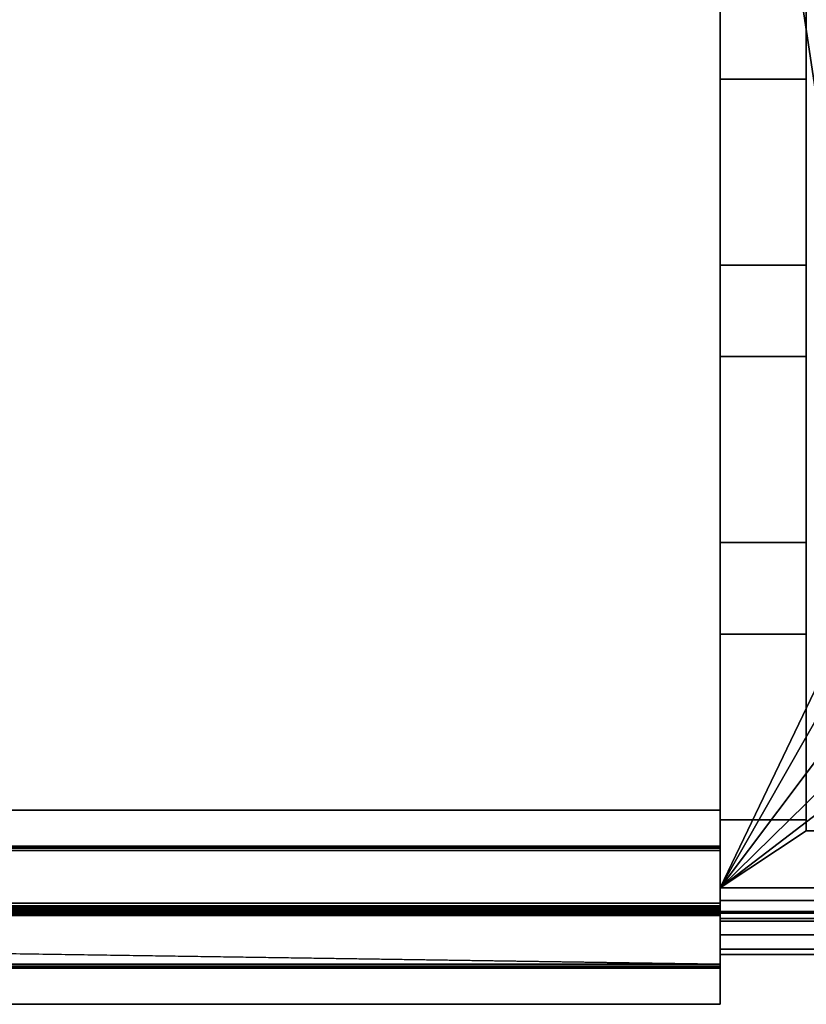
# Model space of a CAD drawing. Extents: x -471 to 454, y -30 to 30.
# Drawn here: x 396 to 424, y -30 to 5 of the extents above; entities that cross this region are included whole.
import ezdxf

# ---------------------------------------------------------------- set-up
doc = ezdxf.new("R2010")
doc.units = 0
doc.layers.add('2', color=7, linetype='CONTINUOUS')

msp = doc.modelspace()

# ---------------------------------------------------------------- linework, layer by layer
at = {"layer": '2', "color": 43, "linetype": 'CONTINUOUS'}
for p, q in [((421, -30, -109.966), (421, 30, -109.966)), ((421, 25.8, -18.466), (421, -25.8, -18.466)), ((421, 25.8, -19.666), (421, -25.8, -19.666)), ((424.1, -23.75, -19.666), (424.1, 23.75, -19.666)), ((421, 23, 0), (421, -23, 0)), ((424.1, 3.35, -34.966), (424.1, 6.65, -34.966)), ((421, 3.35, -22.366), (421, -3.35, -22.366)), ((424.1, 3.35, -22.366), (421, 3.35, -22.366)), ((421, 3.35, -34.966), (421, 3.35, -22.366)), ((424.1, 3.35, -34.966), (421, 3.35, -34.966)), ((421, -3.35, -34.966), (421, 3.35, -34.966)), ((424.1, -3.35, -22.366), (424.1, 3.35, -22.366)), ((424.1, 3.35, -22.366), (424.1, 3.35, -34.966)), ((421, -3.35, -22.366), (421, -3.35, -34.966)), ((424.1, -3.35, -22.366), (421, -3.35, -22.366)), ((424.1, -3.35, -34.966), (421, -3.35, -34.966)), ((424.1, -6.65, -34.966), (424.1, -3.35, -34.966)), ((424.1, -3.35, -34.966), (424.1, -3.35, -22.366)), ((424.1, -6.65, -34.966), (421, -6.65, -34.966)), ((421, -13.35, -34.966), (421, -6.65, -34.966)), ((424.1, -6.65, -22.366), (421, -6.65, -22.366)), ((421, -6.65, -22.366), (421, -6.65, -34.966)), ((421, -6.65, -22.366), (421, -13.35, -22.366)), ((424.1, -6.65, -22.366), (424.1, -6.65, -34.966)), ((424.1, -13.35, -22.366), (424.1, -6.65, -22.366)), ((421, -13.35, -34.966), (421, -13.35, -22.366)), ((424.1, -13.35, -34.966), (421, -13.35, -34.966)), ((424.1, -13.35, -22.366), (421, -13.35, -22.366)), ((424.1, -16.65, -34.966), (424.1, -13.35, -34.966)), ((424.1, -13.35, -34.966), (424.1, -13.35, -22.366)), ((421, -16.65, -34.966), (421, -16.65, -22.366)), ((424.1, -16.65, -22.366), (421, -16.65, -22.366)), ((421, -23.35, -34.966), (421, -16.65, -34.966)), ((421, -16.65, -22.366), (421, -23.35, -22.366)), ((424.1, -16.65, -34.966), (421, -16.65, -34.966)), ((424.1, -16.65, -22.366), (424.1, -16.65, -34.966)), ((424.1, -23.35, -22.366), (424.1, -16.65, -22.366)), ((421, -23, 0), (-421, -23, 0)), ((421, -23, -1.445), (-421, -23, -1.445)), ((421, -23, 0), (421, -23, -1.445)), ((421, -23, -1.445), (421, -24.3, -2.196)), ((424.1, -23.35, -22.366), (421, -23.35, -22.366)), ((421, -23.35, -22.366), (421, -23.35, -34.966)), ((424.1, -23.35, -34.966), (421, -23.35, -34.966)), ((424.1, -23.35, -34.966), (424.1, -23.35, -22.366)), ((424.1, -23.75, -34.966), (424.1, -23.35, -34.966)), ((424.1, -23.75, -19.666), (424.1, -23.75, -34.966)), ((432.6, -23.75, -34.966), (424.1, -23.75, -34.966)), ((436.6, -23.75, -19.666), (424.1, -23.75, -19.666)), ((421, -24.3, -2.196), (-421, -24.3, -2.196)), ((421, -24.3, -4.563), (-421, -24.3, -4.563)), ((421, -24.45, -4.823), (-421, -24.45, -4.823)), ((421, -24.3, -2.196), (421, -24.3, -4.563)), ((421, -24.45, -4.823), (421, -26.35, -5.92)), ((451, -25.8, -18.466), (421, -25.8, -18.466)), ((451, -25.8, -19.666), (421, -25.8, -19.666)), ((421, -26.35, -5.92), (-421, -26.35, -5.92)), ((421, -26.5, -0.637), (-421, -26.5, -0.637)), ((421, -26.5, -0.266), (-421, -26.5, -0.266)), ((421, -26.5, -0.637), (421, -26.5, -0.266)), ((421, -26.65, -5.92), (-421, -26.65, -5.92)), ((421, -26.8, 0.034), (-421, -26.8, 0.034)), ((421, -26.75, -1.07), (373.5, -26.75, -1.07)), ((421, -26.65, -5.92), (421, -28.55, -4.823)), ((421, -28.55, -2.109), (421, -26.75, -1.07)), ((421, -26.8, 0.034), (421, -30, 0.034)), ((421, -27, -42.166), (421, -27, -20.866)), ((421, -27, -42.166), (421, -28.2, -42.166)), ((451, -27, -20.866), (421, -27, -20.866)), ((448, -27, -42.166), (421, -27, -42.166)), ((448, -28.2, -42.166), (421, -28.2, -42.166)), ((421, -28.2, -42.166), (421, -28.2, -20.866)), ((451, -28.2, -20.866), (421, -28.2, -20.866)), ((421, -28.55, -4.823), (-421, -28.55, -4.823)), ((421, -28.55, -2.109), (-421, -28.55, -2.109)), ((421, -28.7, -2.369), (-421, -28.7, -2.369)), ((421, -28.7, -4.563), (-421, -28.7, -4.563)), ((421, -28.7, -4.563), (421, -28.7, -2.369)), ((421, -30, -109.966), (-421, -30, -109.966)), ((421, -30, 0.034), (-421, -30, 0.034)), ((421, -30, 0.034), (421, -30, -109.966))]:
    msp.add_line(p, q, dxfattribs=at)
at = {"layer": '2', "color": 43, "linetype": 'CONTINUOUS', "extrusion": (-1, 0, 0)}
for centre, radius, start, end in [((24.6, -4.563, -421), 0.3, 180, 240), ((25.8, -20.866, -421), 2.4, 0, 90), ((25.8, -20.866, -421), 1.2, 0, 90), ((26.5, -5.66, -421), 0.3, 240, 300), ((28.4, -4.563, -421), 0.3, 300, 360), ((28.4, -2.369, -421), 0.3, 0, 60)]:
    msp.add_arc(centre, radius, start, end, dxfattribs=at)
at = {"layer": '2', "color": 43, "linetype": 'CONTINUOUS', "extrusion": (1, 0, 0)}
for centre, radius, start, end in [((-27, -0.637, 421), 0.5, 300, 0), ((-26.8, -0.266, 421), 0.3, 0, 90)]:
    msp.add_arc(centre, radius, start, end, dxfattribs=at)
at = {"layer": '2', "color": 43, "linetype": 'CONTINUOUS'}
for points in [[(-421, 30, -109.966), (421, 30, -109.966), (421, -30, -109.966), (-421, -30, -109.966)], [(421, 25.8, -18.466), (426.84, -13.082, -18.466), (426.512, 13.874, -18.466), (426.373, 15.428, -18.466)], [(426.373, -14.572, -18.466), (426.84, -13.082, -18.466), (421, 25.8, -18.466), (421, -25.8, -18.466)], [(421, -25.8, -19.666), (421, 25.8, -19.666), (424.1, 23.75, -19.666), (424.1, -23.75, -19.666)], [(-421, -23, 0), (421, -23, 0), (421, 23, 0), (-421, 23, 0)], [(421, 15, -20.416), (421, 5, -20.416), (421, 6.65, -22.366), (421, 13.35, -22.366)], [(421, 5, -38.566), (421, 15, -38.566), (421, 13.35, -34.966), (421, 6.65, -34.966)], [(421, 5, 0), (421, 5, -18.466), (421, 15, -18.466), (421, 15, 0)], [(421, 5, -19.666), (421, 5, -20.416), (421, 15, -20.416), (421, 15, -19.666)], [(421, 15, -109.966), (421, 15, -38.566), (421, 5, -38.566), (421, 5, -109.966)], [(421, 5, -20.416), (421, 5, -38.566), (421, 6.65, -34.966), (421, 6.65, -22.366)], [(421, 5, -20.416), (421, -5, -20.416), (421, -3.35, -22.366), (421, 3.35, -22.366)], [(421, -5, -38.566), (421, 5, -38.566), (421, 3.35, -34.966), (421, -3.35, -34.966)], [(421, -5, 0), (421, -5, -18.466), (421, 5, -18.466), (421, 5, 0)], [(421, -5, -19.666), (421, -5, -20.416), (421, 5, -20.416), (421, 5, -19.666)], [(421, 5, -109.966), (421, 5, -38.566), (421, -5, -38.566), (421, -5, -109.966)], [(421, 3.35, -22.366), (421, 3.35, -34.966), (421, 5, -38.566), (421, 5, -20.416)], [(421, 3.35, -34.966), (421, 3.35, -22.366), (424.1, 3.35, -22.366), (424.1, 3.35, -34.966)], [(424.1, -3.35, -34.966), (421, -3.35, -34.966), (421, 3.35, -34.966), (424.1, 3.35, -34.966)], [(421, 3.35, -22.366), (421, -3.35, -22.366), (424.1, -3.35, -22.366), (424.1, 3.35, -22.366)], [(421, -5, -20.416), (421, -5, -38.566), (421, -3.35, -34.966), (421, -3.35, -22.366)], [(421, -3.35, -22.366), (421, -3.35, -34.966), (424.1, -3.35, -34.966), (424.1, -3.35, -22.366)], [(421, -5, -20.416), (421, -15, -20.416), (421, -13.35, -22.366), (421, -6.65, -22.366)], [(421, -15, -38.566), (421, -5, -38.566), (421, -6.65, -34.966), (421, -13.35, -34.966)], [(421, -15, 0), (421, -15, -18.466), (421, -5, -18.466), (421, -5, 0)], [(421, -15, -19.666), (421, -15, -20.416), (421, -5, -20.416), (421, -5, -19.666)], [(421, -5, -109.966), (421, -5, -38.566), (421, -15, -38.566), (421, -15, -109.966)], [(421, -6.65, -22.366), (421, -6.65, -34.966), (421, -5, -38.566), (421, -5, -20.416)], [(421, -6.65, -22.366), (421, -13.35, -22.366), (424.1, -13.35, -22.366), (424.1, -6.65, -22.366)], [(421, -6.65, -22.366), (424.1, -6.65, -22.366), (424.1, -6.65, -34.966), (421, -6.65, -34.966)], [(424.1, -13.35, -34.966), (421, -13.35, -34.966), (421, -6.65, -34.966), (424.1, -6.65, -34.966)], [(421, -15, -20.416), (421, -15, -38.566), (421, -13.35, -34.966), (421, -13.35, -22.366)], [(421, -13.35, -34.966), (424.1, -13.35, -34.966), (424.1, -13.35, -22.366), (421, -13.35, -22.366)], [(421, -25.8, -18.466), (426.512, -16.126, -18.466), (426.373, -14.572, -18.466)], [(421, -15, -20.416), (421, -25.775, -20.416), (421, -23.35, -22.366), (421, -16.65, -22.366)], [(421, -25.775, -38.566), (421, -15, -38.566), (421, -16.65, -34.966), (421, -23.35, -34.966)], [(421, -15, -18.466), (421, -23, -1.445), (421, -24.3, -2.196), (421, -24.3, -4.563)], [(421, -15, -18.466), (421, -24.37, -4.756), (421, -24.45, -4.823)], [(421, -24.3, -4.563), (421, -24.318, -4.666), (421, -15, -18.466)], [(421, -24.318, -4.666), (421, -24.37, -4.756), (421, -15, -18.466)], [(421, -15, -18.466), (421, -15, 0), (421, -23, 0), (421, -23, -1.445)], [(421, -24.45, -4.823), (421, -25.775, -5.588), (421, -25.775, -18.466), (421, -15, -18.466)], [(421, -25.775, -19.666), (421, -25.775, -20.416), (421, -15, -20.416), (421, -15, -19.666)], [(421, -15, -109.966), (421, -15, -38.566), (421, -25.775, -38.566), (421, -25.775, -109.966)], [(421, -16.65, -22.366), (421, -16.65, -34.966), (421, -15, -38.566), (421, -15, -20.416)], [(427.235, -17.509, -18.466), (426.512, -16.126, -18.466), (421, -25.8, -18.466)], [(421, -16.65, -34.966), (421, -16.65, -22.366), (424.1, -16.65, -22.366), (424.1, -16.65, -34.966)], [(421, -16.65, -22.366), (421, -23.35, -22.366), (424.1, -23.35, -22.366), (424.1, -16.65, -22.366)], [(424.1, -23.35, -34.966), (421, -23.35, -34.966), (421, -16.65, -34.966), (424.1, -16.65, -34.966)], [(421, -25.8, -18.466), (428.432, -18.51, -18.466), (427.235, -17.509, -18.466)], [(421, -25.8, -18.466), (429.922, -18.977, -18.466), (428.432, -18.51, -18.466)], [(421, -25.8, -18.466), (451, -25.8, -18.466), (431.476, -18.838, -18.466), (429.922, -18.977, -18.466)], [(-421, -23, -1.445), (421, -23, -1.445), (421, -23, 0), (-421, -23, 0)], [(-421, -24.3, -2.196), (421, -24.3, -2.196), (421, -23, -1.445), (-421, -23, -1.445)], [(421, -25.775, -20.416), (421, -25.775, -38.566), (421, -23.35, -34.966), (421, -23.35, -22.366)], [(421, -23.35, -22.366), (421, -23.35, -34.966), (424.1, -23.35, -34.966), (424.1, -23.35, -22.366)], [(451, -25.8, -19.666), (421, -25.8, -19.666), (424.1, -23.75, -19.666), (436.6, -23.75, -19.666)], [(-421, -24.318, -4.666), (421, -24.318, -4.666), (421, -24.3, -4.563), (-421, -24.3, -4.563)], [(368.5, -24.3, -2.479), (421, -24.3, -2.196), (-421, -24.3, -2.196)], [(368.5, -24.3, -3.746), (-421, -24.3, -2.196), (421, -24.3, -4.563)], [(-421, -24.3, -2.196), (-421, -24.3, -4.563), (421, -24.3, -4.563)], [(-421, -24.37, -4.756), (421, -24.37, -4.756), (421, -24.318, -4.666), (-421, -24.318, -4.666)], [(-421, -24.45, -4.823), (421, -24.45, -4.823), (421, -24.37, -4.756), (-421, -24.37, -4.756)], [(-421, -26.35, -5.92), (421, -26.35, -5.92), (421, -24.45, -4.823), (-421, -24.45, -4.823)], [(421, -24.3, -2.196), (368.5, -24.3, -2.479), (373.5, -24.3, -2.479)], [(421, -24.3, -4.563), (373.5, -24.3, -3.746), (368.5, -24.3, -3.746)], [(373.5, -24.3, -2.479), (421, -24.3, -4.563), (421, -24.3, -2.196)], [(373.5, -24.3, -2.479), (373.5, -24.3, -3.746), (421, -24.3, -4.563)], [(421, -30, -109.966), (421, -25.775, -109.966), (421, -27, -42.166), (421, -28.2, -42.166)], [(421, -25.775, -109.966), (421, -25.775, -38.566), (421, -27, -38.566), (421, -27, -42.166)], [(421, -25.775, -20.416), (421, -25.8, -19.666), (421, -26.259, -19.757), (421, -26.649, -20.018)], [(421, -25.775, -20.416), (421, -25.775, -19.666), (421, -25.8, -19.666)], [(421, -25.775, -20.416), (421, -26.91, -20.416), (421, -27, -20.866)], [(421, -25.8, -18.466), (421, -25.775, -18.466), (421, -26.448, -5.955), (421, -26.552, -5.955)], [(421, -25.775, -18.466), (421, -25.775, -5.588), (421, -26.35, -5.92)], [(421, -26.35, -5.92), (421, -26.448, -5.955), (421, -25.775, -18.466)], [(421, -27, -20.866), (421, -27, -38.566), (421, -25.775, -38.566), (421, -25.775, -20.416)], [(421, -26.649, -20.018), (421, -26.909, -20.407), (421, -26.91, -20.416), (421, -25.775, -20.416)], [(421, -26.718, -18.649), (451, -26.718, -18.649), (451, -25.8, -18.466), (421, -25.8, -18.466)], [(421, -26.552, -5.955), (421, -26.718, -18.649), (421, -25.8, -18.466)], [(421, -25.8, -19.666), (451, -25.8, -19.666), (451, -26.259, -19.757), (421, -26.259, -19.757)], [(421, -26.259, -19.757), (451, -26.259, -19.757), (451, -26.649, -20.018), (421, -26.649, -20.018)], [(-421, -26.448, -5.955), (421, -26.448, -5.955), (421, -26.35, -5.92), (-421, -26.35, -5.92)], [(-421, -26.552, -5.955), (421, -26.552, -5.955), (421, -26.448, -5.955), (-421, -26.448, -5.955)], [(-421, -26.5, -0.266), (421, -26.5, -0.266), (421, -26.5, -0.637), (-421, -26.5, -0.637)], [(-421, -26.523, -0.151), (421, -26.523, -0.151), (421, -26.5, -0.266), (-421, -26.5, -0.266)], [(-421, -26.588, -0.054), (421, -26.588, -0.054), (421, -26.523, -0.151), (-421, -26.523, -0.151)], [(-421, -26.65, -5.92), (421, -26.65, -5.92), (421, -26.552, -5.955), (-421, -26.552, -5.955)], [(-421, -26.685, 0.011), (421, -26.685, 0.011), (421, -26.588, -0.054), (-421, -26.588, -0.054)], [(252.6, -26.5, -0.637), (421, -26.5, -0.637), (421, -26.53, -0.808), (252.6, -26.53, -0.808)], [(252.6, -26.53, -0.808), (421, -26.53, -0.808), (421, -26.617, -0.958), (252.6, -26.617, -0.958)], [(252.6, -26.617, -0.958), (421, -26.617, -0.958), (368.5, -26.746, -1.067)], [(373.5, -26.746, -1.067), (368.5, -26.746, -1.067), (421, -26.617, -0.958)], [(373.5, -26.746, -1.067), (421, -26.617, -0.958), (421, -26.75, -1.07)], [(421, -26.8, 0.034), (421, -26.5, -0.266), (421, -26.523, -0.151)], [(421, -26.8, 0.034), (421, -26.5, -0.637), (421, -26.5, -0.266)], [(421, -26.53, -0.808), (421, -26.5, -0.637), (421, -26.8, 0.034)], [(421, -26.523, -0.151), (421, -26.588, -0.054), (421, -26.685, 0.011), (421, -26.8, 0.034)], [(421, -26.8, 0.034), (421, -26.75, -1.07), (421, -26.617, -0.958), (421, -26.53, -0.808)], [(421, -26.718, -18.649), (421, -26.552, -5.955), (421, -26.65, -5.92)], [(-421, -28.55, -4.823), (421, -28.55, -4.823), (421, -26.65, -5.92), (-421, -26.65, -5.92)], [(-421, -26.8, 0.034), (421, -26.8, 0.034), (421, -26.685, 0.011), (-421, -26.685, 0.011)], [(-421, -30, 0.034), (421, -30, 0.034), (421, -26.8, 0.034), (-421, -26.8, 0.034)], [(421, -26.75, -1.07), (373.5, -26.75, -1.07), (373.5, -26.746, -1.067)], [(373.5, -27.855, -1.708), (373.5, -26.75, -1.07), (421, -26.75, -1.07), (421, -28.55, -2.109)], [(421, -26.649, -20.018), (451, -26.649, -20.018), (451, -26.909, -20.407), (421, -26.909, -20.407)], [(421, -26.718, -18.649), (421, -26.65, -5.92), (421, -28.55, -4.823)], [(421, -27.497, -19.169), (451, -27.497, -19.169), (451, -26.718, -18.649), (421, -26.718, -18.649)], [(421, -26.718, -18.649), (421, -28.63, -4.756), (421, -28.682, -4.666)], [(421, -28.682, -4.666), (421, -30, 0.034), (421, -26.718, -18.649)], [(421, -28.55, -4.823), (421, -28.63, -4.756), (421, -26.718, -18.649)], [(421, -30, 0.034), (421, -27.497, -19.169), (421, -26.718, -18.649)], [(421, -26.8, 0.034), (421, -30, 0.034), (421, -28.55, -2.109), (421, -26.75, -1.07)], [(421, -26.909, -20.407), (451, -26.909, -20.407), (451, -27, -20.866), (421, -27, -20.866)], [(421, -27, -20.866), (451, -27, -20.866), (451, -27, -39.166), (448, -27, -42.166)], [(448, -27, -42.166), (421, -27, -42.166), (421, -27, -20.866)], [(421, -28.2, -42.166), (421, -27, -42.166), (448, -27, -42.166), (448, -28.2, -42.166)], [(421, -28.017, -19.948), (451, -28.017, -19.948), (451, -27.497, -19.169), (421, -27.497, -19.169)], [(421, -28.017, -19.948), (421, -27.497, -19.169), (421, -30, 0.034), (421, -30, -20.416)], [(421, -28.55, -2.109), (-421, -28.55, -2.109), (368.5, -27.855, -1.708), (373.5, -27.855, -1.708)], [(421, -28.2, -20.866), (451, -28.2, -20.866), (451, -28.017, -19.948), (421, -28.017, -19.948)], [(421, -30, -20.416), (421, -28.11, -20.416), (421, -28.017, -19.948)], [(421, -28.2, -20.866), (421, -28.11, -20.416), (421, -30, -20.416)], [(421, -30, -20.416), (421, -30, -38.566), (421, -28.2, -38.566), (421, -28.2, -20.866)], [(421, -28.2, -42.166), (421, -28.2, -38.566), (421, -30, -38.566), (421, -30, -109.966)], [(421, -28.2, -20.866), (421, -28.2, -42.166), (448, -28.2, -42.166)], [(448, -28.2, -42.166), (451, -28.2, -39.166), (451, -28.2, -20.866), (421, -28.2, -20.866)], [(-421, -28.63, -4.756), (421, -28.63, -4.756), (421, -28.55, -4.823), (-421, -28.55, -4.823)], [(-421, -28.55, -2.109), (421, -28.55, -2.109), (421, -28.63, -2.176), (-421, -28.63, -2.176)], [(-421, -28.682, -4.666), (421, -28.682, -4.666), (421, -28.63, -4.756), (-421, -28.63, -4.756)], [(-421, -28.63, -2.176), (421, -28.63, -2.176), (421, -28.682, -2.266), (-421, -28.682, -2.266)], [(-421, -28.7, -4.563), (421, -28.7, -4.563), (421, -28.682, -4.666), (-421, -28.682, -4.666)], [(-421, -28.682, -2.266), (421, -28.682, -2.266), (421, -28.7, -2.369), (-421, -28.7, -2.369)], [(-421, -28.7, -2.369), (421, -28.7, -2.369), (421, -28.7, -4.563), (-421, -28.7, -4.563)], [(421, -30, 0.034), (421, -28.63, -2.176), (421, -28.55, -2.109)], [(421, -28.682, -2.266), (421, -28.63, -2.176), (421, -30, 0.034)], [(421, -30, 0.034), (421, -28.682, -4.666), (421, -28.7, -4.563)], [(421, -28.7, -2.369), (421, -28.682, -2.266), (421, -30, 0.034)], [(421, -28.7, -4.563), (421, -28.7, -2.369), (421, -30, 0.034)], [(-421, -30, -109.966), (421, -30, -109.966), (421, -30, 0.034), (-421, -30, 0.034)]]:
    msp.add_3dface(points, dxfattribs=at)

doc.saveas('drawing.dxf')
